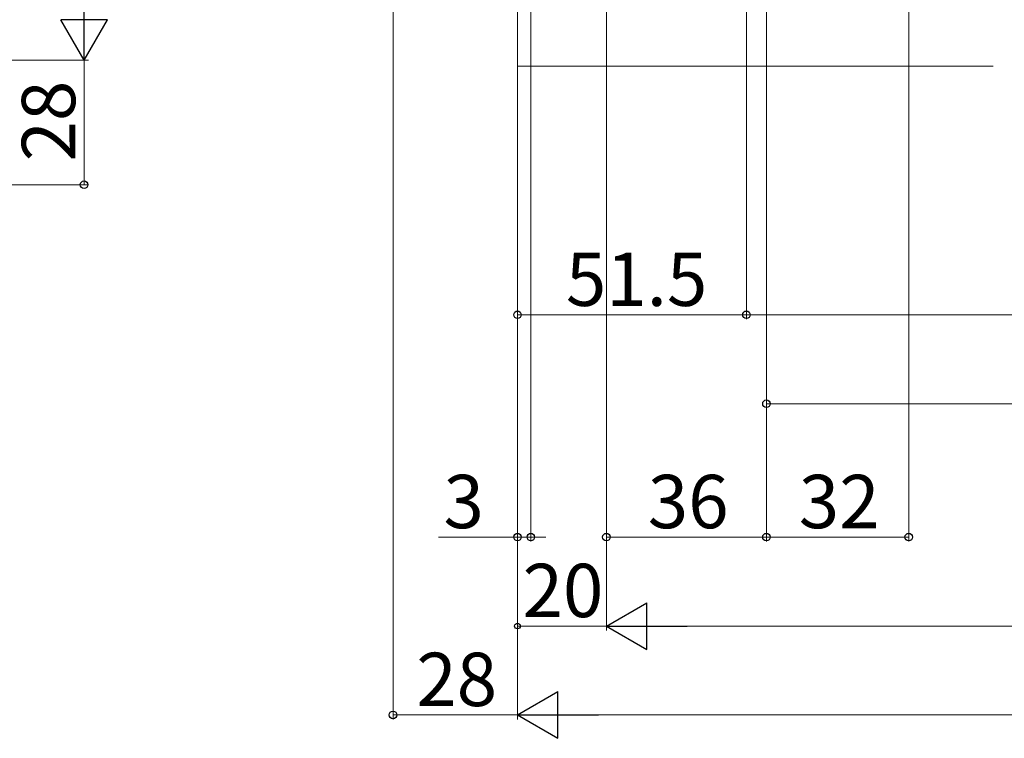
# Model space of a CAD drawing. Extents: x 0 to 1050, y 0 to 1583.
# Drawn here: x 473 to 695, y 767 to 929 of the extents above; entities that cross this region are included whole.
import ezdxf

# ---------------------------------------------------------------- set-up
doc = ezdxf.new("R2010")
doc.units = 0
doc.layers.add('YKK_D', color=6, linetype='CONTINUOUS', lineweight=13)
doc.layers.add('YSS_K', color=3, linetype='CONTINUOUS', lineweight=13)
doc.styles.add('text-b', font='txt')

msp = doc.modelspace()

# ---------------------------------------------------------------- linework, layer by layer
at = {"layer": 'YKK_D'}
for p, q in [((673.24, 1062.9), (673.24, 811.5)), ((557.24, 1058.9), (557.24, 771.5)), ((641.24, 1032.3), (641.24, 841.5)), ((585.24, 1031.4), (585.24, 791.5)), ((585.24, 1030.9), (585.24, 771.5)), ((605.24, 1031.4), (605.24, 791.5)), ((605.24, 1031.4), (605.24, 791.5)), ((605.24, 1030.4), (605.24, 811.5)), ((641.24, 1031.9), (641.24, 811.5)), ((641.24, 1031.9), (641.24, 811.5)), ((636.74, 1029.8), (636.74, 861.5)), ((636.74, 1028.1), (636.74, 861.5)), ((585.24, 1017.4), (585.24, 811.5)), ((585.24, 1017.4), (585.24, 861.5)), ((585.24, 1017.4), (585.24, 771.5)), ((588.24, 1016.9), (588.24, 811.5)), ((184.55, 919.76), (488.75, 919.76)), ((185.55, 919.76), (488.75, 919.76)), ((487.75, 919.76), (487.75, 891.76)), ((166.25, 891.76), (488.75, 891.76)), ((636.74, 862.5), (585.24, 862.5)), ((636.74, 862.5), (903.74, 862.5)), ((641.24, 842.5), (899.24, 842.5)), ((585.24, 812.5), (567.49, 812.5)), ((588.24, 812.5), (585.24, 812.5)), ((588.24, 812.5), (591.64, 812.5)), ((641.24, 812.5), (605.24, 812.5)), ((673.24, 812.5), (641.24, 812.5)), ((605.24, 792.5), (585.24, 792.5)), ((924.74, 792.5), (615.74, 792.5)), ((585.24, 772.5), (557.24, 772.5)), ((944.74, 772.5), (595.74, 772.5))]:
    msp.add_line(p, q, dxfattribs=at)
at = {"layer": 'YKK_D', "lineweight": -2}
for p, q in [((487.75, 919.76), (487.75, 937.94)), ((487.75, 919.76), (482.5, 928.85)), ((493, 928.85), (482.5, 928.85)), ((487.75, 919.76), (493, 928.85)), ((605.24, 792.5), (614.33, 797.75)), ((614.33, 787.25), (614.33, 797.75)), ((605.24, 792.5), (614.33, 787.25)), ((605.24, 792.5), (623.43, 792.5)), ((585.24, 772.5), (594.33, 777.75)), ((594.33, 767.25), (594.33, 777.75)), ((585.24, 772.5), (594.33, 767.25)), ((585.24, 772.5), (603.43, 772.5))]:
    msp.add_line(p, q, dxfattribs=at)
at = {"layer": 'YKK_D', "linetype": 'ByBlock', "lineweight": -2}
for centre, radius in [((487.75, 891.76), 0.85), ((585.24, 862.5), 0.85), ((636.74, 862.5), 0.85), ((636.74, 862.5), 0.85), ((641.24, 842.5), 0.85), ((585.24, 812.5), 0.85), ((588.24, 812.5), 0.85), ((605.24, 812.5), 0.85), ((641.24, 812.5), 0.85), ((641.24, 812.5), 0.85), ((673.24, 812.5), 0.85), ((585.24, 792.5), 0.637), ((557.24, 772.5), 0.85)]:
    msp.add_circle(centre, radius, dxfattribs=at)
at = {"layer": 'YSS_K', "ltscale": 1.5}
for p, q in [((585.24, 918.4), (585.24, 927.4)), ((692.24, 918.4), (585.24, 918.4))]:
    msp.add_line(p, q, dxfattribs=at)

# ---------------------------------------------------------------- texts
at = {"layer": 'YKK_D', "style": 'text-b'}
msp.add_text('28', height=12, rotation=90, dxfattribs=at).set_placement((485.75, 896.99))
for s, p in [('51.5', (596.13, 864.5)), ('3', (568.6, 814.5)), ('36', (614.55, 814.5)), ('32', (648.51, 814.5)), ('20', (586.38, 794.5)), ('28', (562.48, 774.5))]:
    msp.add_text(s, height=12, dxfattribs=at).set_placement(p)

doc.saveas('drawing.dxf')
